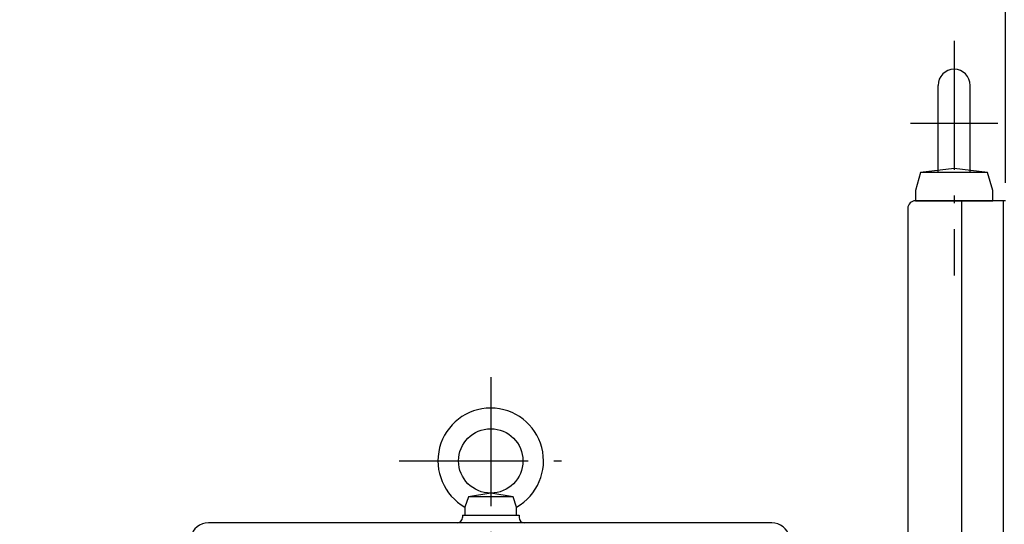
# Model space of a CAD drawing. Units: millimetres. Extents: x 23980 to 25753, y 6351 to 7597.
# Drawn here: x 24192 to 24574, y 7058 to 7254 of the extents above; entities that cross this region are included whole.
import ezdxf

# ---------------------------------------------------------------- set-up
doc = ezdxf.new("R2010")
doc.units = ezdxf.units.MM
doc.header["$LTSCALE"] = 4
doc.linetypes.add('CENTER', pattern=[18.25, 12.5, -2.5, 0.75, -2.5])
for name, color, linetype in [('2', 3, 'CENTER'), ('4', 4, 'Continuous'), ('LI', 3, 'Continuous')]:
    doc.layers.add(name, color=color, linetype=linetype)
doc.styles.get("Standard").update_dxf_attribs({"font": 'romans.shx', "width": 0.8, "height": 17.5})
doc.dimstyles.new('ISO-25', dxfattribs={"dimtxt": 2.5, "dimasz": 2.5, "dimexe": 1.25, "dimexo": 0.625, "dimtad": 1, "dimdsep": 46, "dimtxsty": 'Standard', "dimcen": 2.5, "dimazin": 2, "dimtfac": 1, "dimtmove": 0, "dimatfit": 3, "dimfxl": 0, "dimarcsym": 0})

# ---------------------------------------------------------------- blocks, each defined once
blk = doc.blocks.new('*D7')
at = {"layer": '4', "color": 0, "lineweight": -2, "transparency": 16777216}
for p, q in [((24166.86, 7030.88), (24166.86, 7337.23)), ((24574.86, 7190.79), (24574.86, 7337.23)), ((24557.36, 7330.23), (24184.36, 7330.23))]:
    blk.add_line(p, q, dxfattribs=at)
at = {"layer": '4', "color": 0, "transparency": 16777216}
for points in [[(24184.36, 7333.15), (24184.36, 7327.32), (24166.86, 7330.23)], [(24557.36, 7333.15), (24557.36, 7327.32), (24574.86, 7330.23)]]:
    blk.add_solid(points, dxfattribs=at)
at = {"layer": 'DEFPOINTS', "color": 0, "transparency": 16777216}
for p in [(24166.86, 7330.23), (24574.86, 7183.79), (24166.86, 7023.88)]:
    blk.add_point(p, dxfattribs=at)
at = {"layer": '4', "color": 0, "transparency": 16777216, "insert": (24370.86, 7347.77), "char_height": 17.5, "attachment_point": 5}
blk.add_mtext('(408)', dxfattribs=at)
blk = doc.blocks.new('*D13')
at = {"layer": '4', "color": 0, "lineweight": -2, "transparency": 16777216}
for p, q in [((24166.86, 7030.88), (24166.86, 7382.81)), ((24895.86, 7064.69), (24895.86, 7382.81)), ((24878.36, 7375.81), (24184.36, 7375.81))]:
    blk.add_line(p, q, dxfattribs=at)
at = {"layer": '4', "color": 0, "transparency": 16777216}
for points in [[(24184.36, 7378.73), (24184.36, 7372.89), (24166.86, 7375.81)], [(24878.36, 7378.73), (24878.36, 7372.89), (24895.86, 7375.81)]]:
    blk.add_solid(points, dxfattribs=at)
at = {"layer": 'DEFPOINTS', "color": 0, "transparency": 16777216}
for p in [(24166.86, 7375.81), (24895.86, 7057.69), (24166.86, 7023.88)]:
    blk.add_point(p, dxfattribs=at)
at = {"layer": '4', "color": 0, "transparency": 16777216, "insert": (24531.36, 7393.34), "char_height": 17.5, "attachment_point": 5}
blk.add_mtext('(729)', dxfattribs=at)

msp = doc.modelspace()

# ---------------------------------------------------------------- linework, layer by layer
for p, q in [((24548.608, 7194.792), (24548.608, 7228.56)), ((24561.108, 7194.792), (24561.108, 7228.56)), ((24541.858, 7194.792), (24539.858, 7187.811)), ((24554.858, 7196.292), (24541.858, 7194.792)), ((24567.858, 7194.792), (24541.858, 7194.792)), ((24567.858, 7194.792), (24554.858, 7196.292)), ((24569.858, 7187.811), (24567.858, 7194.792)), ((24539.858, 7187.811), (24539.858, 7183.792)), ((24569.858, 7183.792), (24569.858, 7187.811)), ((24573.858, 7183.792), (24539.858, 7183.792)), ((24539.858, 7183.792), (24569.858, 7183.792)), ((24573.858, 7183.792), (24573.858, 6751.792)), ((24366.217, 7068.819), (24364.883, 7064.924)), ((24374.883, 7070.319), (24366.217, 7068.819)), ((24383.55, 7068.819), (24366.217, 7068.819)), ((24383.55, 7068.819), (24374.883, 7070.319)), ((24384.883, 7064.924), (24383.55, 7068.819)), ((24364.883, 7064.924), (24364.883, 7061.819)), ((24384.883, 7061.819), (24384.883, 7064.924)), ((24364.883, 7061.819), (24384.883, 7061.819))]:
    msp.add_line(p, q)
msp.add_circle((24374.883, 7082.819), 12.5)
for centre, radius, start, end in [((24554.858, 7228.56), 6.25, 0, 180), ((24539.858, 7180.792), 3, 90, 180), ((24374.883, 7082.819), 20.5, 299.1964, 240.8036)]:
    msp.add_arc(centre, radius, start, end)
at = {"layer": '2'}
for p, q in [((24554.858, 7245.792), (24554.858, 7154.792)), ((24571.858, 7213.792), (24537.858, 7213.792)), ((24374.883, 7115.319), (24374.883, 6776.819)), ((24339.383, 7082.819), (24410.383, 7082.819))]:
    msp.add_line(p, q, dxfattribs=at)
at = {"layer": '4', "color": 0}
for p, q in [((24557.858, 6751.792), (24557.858, 7183.792)), ((24574.858, 7183.792), (24573.858, 7183.792)), ((24536.858, 7180.792), (24536.858, 7039.319))]:
    msp.add_line(p, q, dxfattribs=at)
at = {"layer": 'LI', "color": 0}
for p, q in [((24363.883, 7061.819), (24363.883, 7060.819)), ((24363.883, 7061.819), (24385.883, 7061.819)), ((24385.883, 7061.819), (24385.883, 7060.819)), ((24484.027, 7058.819), (24265.24, 7058.819))]:
    msp.add_line(p, q, dxfattribs=at)
for centre, radius, start, end in [((24361.883, 7060.819), 2, 270, 360), ((24387.883, 7060.819), 2, 180, 270), ((24265.24, 7051.819), 7, 90, 168), ((24484.027, 7051.819), 7, 12, 90)]:
    msp.add_arc(centre, radius, start, end, dxfattribs=at)

# ---------------------------------------------------------------- dimensions: what is measured, and where the dimension line sits
at = {"layer": '4'}
for base, p1, picture, middle in [((24166.858, 7375.811), (24895.859, 7057.692), '*D13', (24531.359, 7393.345)), ((24166.858, 7330.233), (24574.858, 7183.792), '*D7', (24370.858, 7347.767))]:
    dim = msp.add_linear_dim(base=base, p1=p1, p2=(24166.858, 7023.877), text='(<>)', dimstyle='ISO-25', override={"dimscale": 7, "dimexe": 1, "dimexo": 1, "dimgap": 0.6, "dimrnd": 0.001, "dimsah": 1, "dimcen": 2, "dimtzin": 2}, dxfattribs=at)
    dim.commit()
    dim.dimension.update_dxf_attribs({"geometry": picture, "text_midpoint": middle})

doc.saveas('drawing.dxf')
